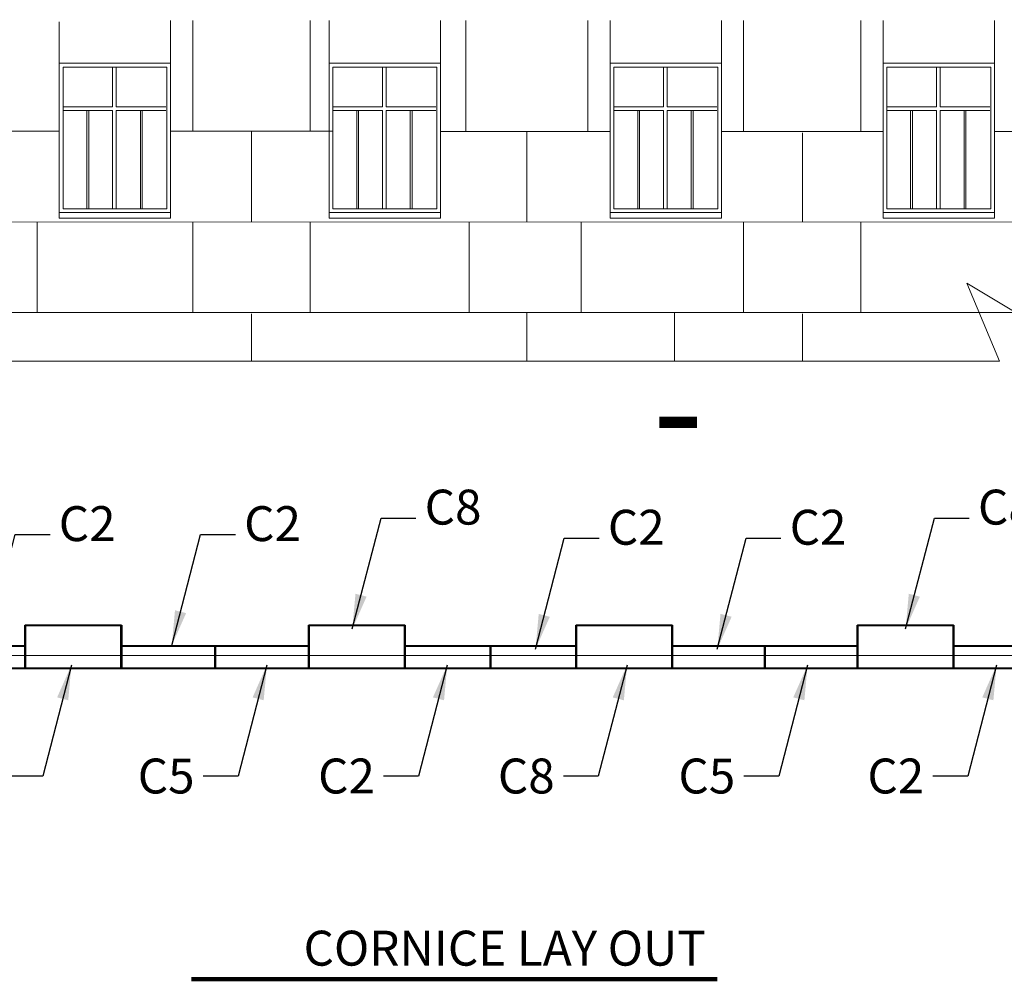
# Model space of a CAD drawing. Units: inches. Extents: x 12141 to 19112, y -11738 to 5333.
# Drawn here: x 12745 to 13278, y -11611 to -11090 of the extents above; entities that cross this region are included whole.
import ezdxf

# ---------------------------------------------------------------- set-up
doc = ezdxf.new("R2010")
doc.units = ezdxf.units.IN
doc.header["$LTSCALE"] = 0.25
doc.header["$MEASUREMENT"] = 0
for name, color, linetype, lineweight in [('DIM', 5, 'Continuous', 40), ('Final Building', 6, 'Continuous', 5), ('Stromberg Product', 7, 'Continuous', 40)]:
    doc.layers.add(name, color=color, linetype=linetype, lineweight=lineweight)
doc.layers.add('Joint Lines', color=1, linetype='Continuous')
doc.styles.add('Arial Black', font='txt')
doc.styles.add('romans.shx', font='romans.shx', dxfattribs={"width": 0.75})
doc.dimstyles.new('1-16', dxfattribs={"dimscale": 0, "dimtxt": 18.8928, "dimasz": 18.890625, "dimexe": 0, "dimexo": 18.890625, "dimgap": 4.71875, "dimtad": 1, "dimtih": 1, "dimtoh": 1, "dimdec": 4, "dimzin": 0, "dimdsep": 46, "dimlunit": 4, "dimtxsty": 'romans.shx', "dimblk1": 'ARCHTICK', "dimblk2": 'ARCHTICK', "dimsah": 1, "dimcen": 0, "dimadec": 0, "dimazin": 0, "dimtfac": 1, "dimtdec": 4, "dimtofl": 0, "dimtmove": 1, "dimatfit": 3, "dimfxl": 19.1875, "dimfrac": 2, "dimtolj": 1, "dimtzin": 0, "dimarcsym": 0})

# ---------------------------------------------------------------- blocks, each defined once
blk = doc.blocks.new('_ArchTick')
at = {"color": 0, "linetype": 'ByBlock', "const_width": 0.15}
blk.add_lwpolyline([(-0.5, -0.5), (0.5, 0.5)], dxfattribs=at)

msp = doc.modelspace()

# ---------------------------------------------------------------- linework, layer by layer
at = {"layer": 'DIM'}
msp.add_lwpolyline([(13111.41807, -10627.73848, 0, 0, 0), (13111.41807, -10627.73848, 0, 0, 0), (13111.41807, -10627.73848, 0, 0, 0), (13111.41807, -11308.05639, 6, 6, 0), (13091.03797, -11308.05639, 0, 0, 0)], format="xyseb", dxfattribs=at)
at = {"layer": 'DIM', "const_width": 2.4}
msp.add_lwpolyline([(12837.76181, -11609.32094), (13122.5886, -11609.32094)], dxfattribs=at)
at = {"layer": 'Final Building'}
for p, q in [((12766.25632, -11113.79838), (12766.25632, -11091.33099)), ((12826.50632, -11113.79838), (12826.50632, -11090.71637)), ((12838.50632, -11090.71637), (12838.50632, -11150.58771)), ((12902.00632, -11090.71637), (12902.00632, -11150.59891)), ((12912.38132, -11113.79838), (12912.38132, -11090.71637)), ((12972.63132, -11113.79838), (12972.63132, -11090.71637)), ((12986.25632, -11090.71637), (12986.25632, -11150.61377)), ((13052.39731, -11090.71637), (13052.39731, -11150.62544)), ((13064.50632, -11113.79838), (13064.50632, -11090.71637)), ((13124.75632, -11113.79838), (13124.75632, -11090.71637)), ((13136.75632, -11090.71637), (13136.75632, -11150.64032)), ((13200.25632, -11090.71637), (13200.25632, -11150.65152)), ((13212.25632, -11113.79838), (13212.25632, -11090.71637)), ((13272.50632, -11113.79838), (13272.50632, -11090.71637)), ((12766.25632, -11113.79838), (12766.25632, -11197.55967)), ((12766.25632, -11113.79838), (12826.50632, -11113.79838)), ((12826.50632, -11113.79838), (12826.50632, -11197.55967)), ((12912.38132, -11113.79838), (12912.38132, -11197.55967)), ((12912.38132, -11113.79838), (12972.63132, -11113.79838)), ((12972.63132, -11113.79838), (12972.63132, -11197.55967)), ((13064.50632, -11113.79838), (13064.50632, -11197.55967)), ((13064.50632, -11113.79838), (13124.75632, -11113.79838)), ((13124.75632, -11113.79838), (13124.75632, -11197.55967)), ((13212.25632, -11113.79838), (13212.25632, -11197.55967)), ((13212.25632, -11113.79838), (13272.50632, -11113.79838)), ((13272.50632, -11113.79838), (13272.50632, -11197.55967)), ((12768.25632, -11115.79838), (12768.25632, -11192.55967)), ((12768.25632, -11115.79838), (12824.50632, -11115.79838)), ((12795.09392, -11137.3109), (12795.09392, -11115.79838)), ((12797.09392, -11137.3109), (12797.09392, -11115.79838)), ((12824.50632, -11115.79838), (12824.50632, -11192.55967)), ((12914.38132, -11115.79838), (12914.38132, -11192.55967)), ((12914.38132, -11115.79838), (12970.63132, -11115.79838)), ((12941.21892, -11137.3109), (12941.21892, -11115.79838)), ((12943.21892, -11137.3109), (12943.21892, -11115.79838)), ((12970.63132, -11115.79838), (12970.63132, -11192.55967)), ((13066.50632, -11115.79838), (13066.50632, -11192.55967)), ((13066.50632, -11115.79838), (13122.75632, -11115.79838)), ((13093.34392, -11137.3109), (13093.34392, -11115.79838)), ((13095.34392, -11137.3109), (13095.34392, -11115.79838)), ((13122.75632, -11115.79838), (13122.75632, -11192.55967)), ((13214.25632, -11115.79838), (13214.25632, -11192.55967)), ((13214.25632, -11115.79838), (13270.50632, -11115.79838)), ((13241.09392, -11137.3109), (13241.09392, -11115.79838)), ((13243.09392, -11137.3109), (13243.09392, -11115.79838)), ((13270.50632, -11115.79838), (13270.50632, -11192.55967)), ((12768.25632, -11137.3109), (12795.09392, -11137.3109)), ((12768.25632, -11139.3109), (12795.09392, -11139.3109)), ((12781.15014, -11139.3109), (12781.15014, -11192.55967)), ((12782.15014, -11139.3109), (12782.15014, -11192.55967)), ((12795.09392, -11192.55967), (12795.09392, -11139.3109)), ((12797.09392, -11137.3109), (12824.00632, -11137.3109)), ((12797.09392, -11192.55967), (12797.09392, -11139.3109)), ((12797.09392, -11139.3109), (12824.00632, -11139.3109)), ((12810.11715, -11139.3109), (12810.11715, -11192.55967)), ((12811.11715, -11139.3109), (12811.11715, -11192.55967)), ((12914.38132, -11137.3109), (12941.21892, -11137.3109)), ((12914.38132, -11139.3109), (12941.21892, -11139.3109)), ((12927.27514, -11139.3109), (12927.27514, -11192.55967)), ((12928.27514, -11139.3109), (12928.27514, -11192.55967)), ((12941.21892, -11192.55967), (12941.21892, -11139.3109)), ((12943.21892, -11137.3109), (12970.13132, -11137.3109)), ((12943.21892, -11192.55967), (12943.21892, -11139.3109)), ((12943.21892, -11139.3109), (12970.13132, -11139.3109)), ((12956.24215, -11139.3109), (12956.24215, -11192.55967)), ((12957.24215, -11139.3109), (12957.24215, -11192.55967)), ((13066.50632, -11137.3109), (13093.34392, -11137.3109)), ((13066.50632, -11139.3109), (13093.34392, -11139.3109)), ((13079.40014, -11139.3109), (13079.40014, -11192.55967)), ((13080.40014, -11139.3109), (13080.40014, -11192.55967)), ((13093.34392, -11192.55967), (13093.34392, -11139.3109)), ((13095.34392, -11137.3109), (13122.25632, -11137.3109)), ((13095.34392, -11192.55967), (13095.34392, -11139.3109)), ((13095.34392, -11139.3109), (13122.25632, -11139.3109)), ((13108.36715, -11139.3109), (13108.36715, -11192.55967)), ((13109.36715, -11139.3109), (13109.36715, -11192.55967)), ((13214.25632, -11137.3109), (13241.09392, -11137.3109)), ((13214.25632, -11139.3109), (13241.09392, -11139.3109)), ((13227.15014, -11139.3109), (13227.15014, -11192.55967)), ((13228.15014, -11139.3109), (13228.15014, -11192.55967)), ((13241.09392, -11192.55967), (13241.09392, -11139.3109)), ((13243.09392, -11137.3109), (13270.00632, -11137.3109)), ((13243.09392, -11192.55967), (13243.09392, -11139.3109)), ((13243.09392, -11139.3109), (13270.00632, -11139.3109)), ((13256.11715, -11139.3109), (13256.11715, -11192.55967)), ((13257.11715, -11139.3109), (13257.11715, -11192.55967)), ((12766.25632, -11150.57497), (12621.37339, -11150.54942)), ((12914.00632, -11150.60103), (12826.50632, -11150.5856)), ((12870.38132, -11150.59334), (12870.38132, -11199.59766)), ((13064.50632, -11150.62758), (12972.63132, -11150.61137)), ((13019.32681, -11150.61961), (13019.32681, -11199.62155)), ((13212.25632, -11150.65364), (13124.75632, -11150.6382)), ((13168.63132, -11151.33099), (13168.63132, -11199.64549)), ((13359.38132, -11150.67958), (13272.50632, -11150.66426)), ((12768.25632, -11192.55967), (12824.50632, -11192.55967)), ((12914.38132, -11192.55967), (12970.63132, -11192.55967)), ((13066.50632, -11192.55967), (13122.75632, -11192.55967)), ((13214.25632, -11192.55967), (13270.50632, -11192.55967)), ((13569.9495, -11199.70983), (12621.37339, -11199.55774)), ((12754.25632, -11199.57904), (12754.25632, -11248.56667)), ((12766.25632, -11194.55967), (12826.50632, -11194.55967)), ((12766.25632, -11197.55967), (12826.50632, -11197.55967)), ((12838.50632, -11199.59255), (12838.50632, -11248.58288)), ((12902.00643, -11199.61655), (12902.00643, -11248.59509)), ((12912.38132, -11194.55967), (12972.63132, -11194.55967)), ((12912.38132, -11197.55967), (12972.63132, -11197.55967)), ((12988.14742, -11199.61655), (12988.14742, -11248.61167)), ((13048.85342, -11199.64038), (13048.85342, -11248.62335)), ((13064.50632, -11194.55967), (13124.75632, -11194.55967)), ((13064.50632, -11197.55967), (13124.75632, -11197.55967)), ((13136.75642, -11199.64038), (13136.75642, -11248.64026)), ((13200.25642, -11199.6641), (13200.25642, -11248.65248)), ((13212.25632, -11194.55967), (13272.50632, -11194.55967)), ((13212.25632, -11197.55967), (13272.50632, -11197.55967)), ((13569.9495, -11248.72361), (12324.4495, -11248.48397)), ((12870.38132, -11249.37099), (12870.38132, -11274.92225)), ((13019.32681, -11248.61767), (13019.32681, -11274.92225)), ((13099.31882, -11248.63306), (13099.31882, -11274.92225)), ((13168.63132, -11249.37099), (13168.63132, -11274.92225))]:
    msp.add_line(p, q, dxfattribs=at)
for points in [[(12204.088, -11274.92225), (13275.28335, -11274.92225), (13257.64863, -11232.75159), (13427.28237, -11334.46407), (13418.0048, -11274.92225), (14749.37151, -11274.92225)], [(12322.57878, -11404.77605), (12324.4495, -11449.95708), (12703.4495, -11434.26459), (13569.9495, -11434.26459), (13569.9495, -11484.76144)]]:
    msp.add_lwpolyline(points, dxfattribs=at)
at = {"layer": 'Joint Lines'}
for points in [[(12748.012, -11417.76459), (12748.012, -11441.01459), (12747.637, -11441.01459), (12747.637, -11417.76459)], [(12800.012, -11417.76459), (12800.012, -11441.01459), (12799.637, -11441.01459), (12799.637, -11417.76459)], [(12901.512, -11417.76459), (12901.512, -11441.01459), (12901.137, -11441.01459), (12901.137, -11417.76459)], [(12953.512, -11417.76459), (12953.512, -11441.01459), (12953.137, -11441.01459), (12953.137, -11417.76459)], [(13046.262, -11417.76459), (13046.262, -11441.01459), (13045.887, -11441.01459), (13045.887, -11417.76459)], [(13098.262, -11417.76459), (13098.262, -11441.01459), (13097.887, -11441.01459), (13097.887, -11417.76459)], [(13198.512, -11417.76459), (13198.512, -11441.01459), (13198.137, -11441.01459), (13198.137, -11417.76459)], [(13250.512, -11417.76459), (13250.512, -11441.01459), (13250.137, -11441.01459), (13250.137, -11417.76459)], [(12850.76139, -11428.98045), (12850.76139, -11441.01459), (12850.38639, -11441.01459), (12850.38639, -11428.98045)], [(12999.88639, -11428.98045), (12999.88639, -11441.01459), (12999.51139, -11441.01459), (12999.51139, -11428.98045)], [(13148.38639, -11428.98045), (13148.38639, -11441.01459), (13148.01139, -11441.01459), (13148.01139, -11428.98045)]]:
    msp.add_lwpolyline(points, close=True, dxfattribs=at)
at = {"layer": 'Stromberg Product'}
for p, q in [((12747.8245, -11417.76459), (12799.8245, -11417.76459)), ((12901.3245, -11417.76459), (12953.3245, -11417.76459)), ((13046.0745, -11417.76459), (13098.0745, -11417.76459)), ((13198.3245, -11417.76459), (13250.3245, -11417.76459)), ((12703.58918, -11429.01459), (12747.8245, -11429.01332)), ((12799.8245, -11429.01184), (12901.3245, -11429.00894)), ((12953.3245, -11429.00745), (13046.0745, -11429.0048)), ((13098.0745, -11429.00331), (13198.3245, -11429.00044)), ((13250.3245, -11428.99896), (13343.1995, -11428.9963)), ((12703.58918, -11441.01459), (13563.1995, -11441.01459))]:
    msp.add_line(p, q, dxfattribs=at)

# ---------------------------------------------------------------- texts
at = {"layer": 'DIM', "char_height": 18.8928}
for s, insert, attachment_point, style in [('C8', (12964.04899, -11369.28721), 7, 'romans.shx'), ('C8', (13263.60077, -11369.28721), 7, 'romans.shx'), ('C2', (12765.95392, -11378.23002), 7, 'romans.shx'), ('C2', (12866.32552, -11378.23002), 7, 'romans.shx'), ('C2', (13063.2458, -11380.18859), 7, 'romans.shx'), ('C2', (13161.67114, -11380.18859), 7, 'romans.shx'), ('C5', (12839.46027, -11489.99302), 3, 'romans.shx'), ('C2', (12937.10403, -11489.99302), 3, 'romans.shx'), ('C8', (13034.44743, -11489.99302), 3, 'romans.shx'), ('C5', (13132.18341, -11489.99302), 3, 'romans.shx'), ('C2', (13234.50131, -11489.99302), 3, 'romans.shx'), ('CORNICE LAY OUT ', (13116.291, -11583.15406), 3, 'Arial Black')]:
    msp.add_mtext(s, dxfattribs=dict(at, insert=insert, attachment_point=attachment_point, style=style))

# ---------------------------------------------------------------- leaders
at = {"layer": 'DIM', "annotation_type": 0, "has_hookline": 1, "text_width": 23.616}
for points, hookline_direction in [([(12924.86719, -11419.88322), (12940.43961, -11359.84081), (12959.33024, -11359.84081)], 0), ([(13224.41897, -11419.88322), (13239.99139, -11359.84081), (13258.88202, -11359.84081)], 0), ([(12726.77212, -11428.82602), (12742.34455, -11368.78362), (12761.23517, -11368.78362)], 0), ([(12827.14372, -11428.82602), (12842.71614, -11368.78362), (12861.60677, -11368.78362)], 0), ([(13024.064, -11430.78459), (13039.63642, -11370.74219), (13058.52705, -11370.74219)], 0), ([(13122.48934, -11430.78459), (13138.06177, -11370.74219), (13156.95239, -11370.74219)], 0), ([(12772.81856, -11439.39701), (12757.24614, -11499.43942), (12738.35551, -11499.43942)], 1), ([(12878.64207, -11439.39701), (12863.06964, -11499.43942), (12844.17902, -11499.43942)], 1), ([(12976.28583, -11439.39701), (12960.7134, -11499.43942), (12941.82278, -11499.43942)], 1), ([(13073.62924, -11439.39701), (13058.05681, -11499.43942), (13039.16618, -11499.43942)], 1), ([(13171.36521, -11439.39701), (13155.79278, -11499.43942), (13136.90216, -11499.43942)], 1), ([(13273.68311, -11439.39701), (13258.11068, -11499.43942), (13239.22006, -11499.43942)], 1)]:
    msp.add_leader(points, dimstyle='1-16', override={"dimscale": 1, "dimgap": -4.71875, "dimtad": 0}, dxfattribs=dict(at, hookline_direction=hookline_direction))

doc.saveas('drawing.dxf')
